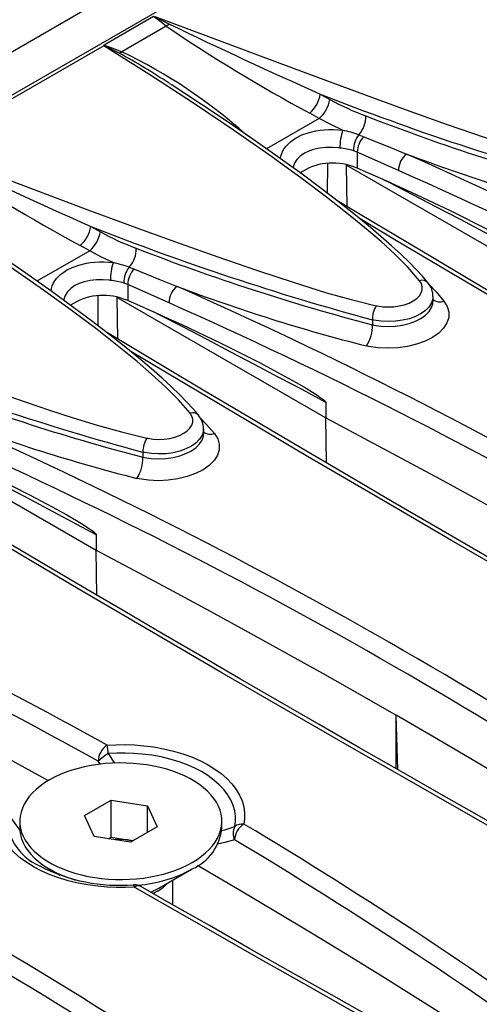
# Model space of a CAD drawing. Units: millimetres. Extents: x 35 to 2065, y 35 to 1450.
# Drawn here: x 1676 to 1711, y 1221 to 1297 of the extents above; entities that cross this region are included whole.
import ezdxf

# ---------------------------------------------------------------- set-up
doc = ezdxf.new("R2010")
doc.units = ezdxf.units.MM
doc.header["$LTSCALE"] = 5
doc.layers.add('HAURATON_PRODUCT_CONTOUR', color=7, linetype='Continuous', lineweight=25)

msp = doc.modelspace()

# ---------------------------------------------------------------- linework, layer by layer
at = {"layer": 'HAURATON_PRODUCT_CONTOUR'}
for p, q in [((1803.648, 1368.883), (1451.509, 1165.598)), ((1806.886, 1367.421), (1454.746, 1164.135)), ((1686.154, 1297.488), (1682.355, 1295.294)), ((1687.125, 1296.755), (1683.707, 1294.781)), ((1682.333, 1295.242), (1668.575, 1287.3)), ((1687.419, 1292.308), (1687.395, 1292.324)), ((1699.007, 1291.517), (1699.743, 1291.108)), ((1698.92, 1289.642), (1694.858, 1287.297)), ((1698.92, 1289.642), (1698.188, 1290.047)), ((1701.97, 1288.378), (1702.369, 1288.229)), ((1701.857, 1287.043), (1701.56, 1287.151)), ((1701.857, 1287.043), (1701.857, 1285.793)), ((1705.035, 1285.619), (1701.857, 1287.043)), ((1699.568, 1283.858), (1699.581, 1286.154)), ((1701.03, 1286.038), (1717.103, 1276.76)), ((1701.079, 1282.832), (1701.03, 1286.038)), ((1701.857, 1285.793), (1701.513, 1285.921)), ((1704.499, 1284.634), (1701.857, 1285.793)), ((1681.329, 1281.311), (1682.065, 1280.903)), ((1681.242, 1279.436), (1680.51, 1279.842)), ((1681.242, 1279.436), (1677.18, 1277.092)), ((1684.292, 1278.173), (1684.691, 1278.024)), ((1684.18, 1276.837), (1683.882, 1276.945)), ((1684.18, 1276.837), (1684.18, 1275.588)), ((1687.357, 1275.414), (1684.18, 1276.837)), ((1681.89, 1273.653), (1681.903, 1275.948)), ((1683.352, 1275.833), (1699.426, 1266.555)), ((1683.401, 1272.627), (1683.352, 1275.833)), ((1684.18, 1275.588), (1683.835, 1275.716)), ((1686.821, 1274.429), (1684.18, 1275.588)), ((1707.69, 1275.526), (1707.69, 1275.897)), ((1703.018, 1274.114), (1703.018, 1273.726)), ((1699.426, 1267.748), (1699.426, 1266.555)), ((1699.477, 1263.077), (1699.426, 1266.555)), ((1665.675, 1265.628), (1681.748, 1256.349)), ((1690.012, 1265.321), (1690.012, 1265.692)), ((1685.341, 1263.909), (1685.341, 1263.521)), ((1681.748, 1257.543), (1681.748, 1256.349)), ((1681.8, 1252.872), (1681.748, 1256.349)), ((1704.982, 1239.423), (1704.855, 1243.622)), ((1704.855, 1239.496), (1704.855, 1243.622)), ((1682.671, 1240.677), (1683.155, 1239.933)), ((1682.065, 1239.849), (1681.894, 1240.092)), ((1680.842, 1235.892), (1682.892, 1237.075)), ((1682.892, 1237.075), (1685.691, 1236.642)), ((1682.892, 1234.217), (1682.892, 1237.075)), ((1685.691, 1236.642), (1686.441, 1235.026)), ((1685.691, 1234.593), (1685.691, 1236.642)), ((1681.593, 1234.276), (1680.842, 1235.892)), ((1675.857, 1235.459), (1675.857, 1234.957)), ((1686.441, 1235.026), (1684.392, 1233.843)), ((1691.427, 1234.957), (1691.427, 1235.459)), ((1684.392, 1233.843), (1681.593, 1234.276)), ((1682.697, 1234.105), (1682.892, 1234.217)), ((1682.892, 1234.217), (1684.292, 1234)), ((1684.572, 1233.947), (1684.292, 1234)), ((1684.292, 1234), (1684.586, 1233.955)), ((1677.38, 1232.022), (1677.403, 1232.008)), ((1678.136, 1231.779), (1678.974, 1231.295)), ((1678.863, 1231.337), (1678.797, 1231.398)), ((1686.574, 1230.293), (1689.148, 1231.779)), ((1687.642, 1229.025), (1687.642, 1230.91))]:
    msp.add_line(p, q, dxfattribs=at)
at = {"layer": 'HAURATON_PRODUCT_CONTOUR', "flags": 128}
for points in [[(1687.125, 1296.755), (1686.638, 1297.132), (1686.154, 1297.488)], [(1686.2, 1297.502), (1686.254, 1297.475), (1687.389, 1296.905)], [(1686.253, 1297.505), (1690.401, 1295.944), (1694.576, 1294.376), (1698.784, 1292.806), (1703.032, 1291.241), (1703.036, 1291.239), (1705.894, 1290.203), (1708.781, 1289.178), (1711.704, 1288.171), (1713.502, 1287.567), (1715.321, 1286.975), (1717.171, 1286.408), (1719.06, 1285.881), (1720.999, 1285.406)], [(1687.389, 1296.905), (1687.259, 1296.821), (1687.125, 1296.755)], [(1682.334, 1295.27), (1682.333, 1295.246), (1682.333, 1295.242)], [(1706.655, 1277.126), (1705.755, 1278.159), (1704.76, 1279.161), (1703.691, 1280.137), (1702.572, 1281.092), (1701.427, 1282.031), (1699.488, 1283.561), (1697.499, 1285.06), (1695.471, 1286.531), (1695.355, 1286.615), (1692.319, 1288.736), (1689.235, 1290.813), (1685.802, 1293.05), (1682.333, 1295.242)], [(1683.512, 1294.667), (1682.388, 1295.243), (1682.334, 1295.27)], [(1682.355, 1295.294), (1683.031, 1295.05), (1683.707, 1294.781)], [(1707.299, 1276.962), (1707.243, 1277.034), (1706.867, 1277.475), (1706.415, 1277.97), (1705.84, 1278.56), (1705.209, 1279.172), (1704.498, 1279.825), (1703.68, 1280.544), (1702.69, 1281.385), (1701.581, 1282.29), (1700.382, 1283.236), (1699.067, 1284.241), (1697.601, 1285.329), (1695.918, 1286.548), (1693.995, 1287.905), (1691.989, 1289.286), (1689.861, 1290.714), (1687.593, 1292.2), (1687.421, 1292.311)], [(1700.725, 1288.728), (1699.821, 1289.158), (1698.92, 1289.642)], [(1695.951, 1286.524), (1695.972, 1286.739), (1696.031, 1286.934), (1696.115, 1287.126), (1696.228, 1287.318), (1696.367, 1287.504), (1696.709, 1287.841), (1696.917, 1287.998), (1697.147, 1288.143), (1697.583, 1288.359), (1698.078, 1288.536), (1698.674, 1288.676), (1698.994, 1288.725), (1699.323, 1288.758), (1699.665, 1288.775), (1700.012, 1288.776), (1700.368, 1288.76), (1700.725, 1288.728)], [(1702.369, 1288.229), (1704.245, 1287.463), (1705.654, 1286.892)], [(1700.513, 1287.351), (1700.438, 1287.361), (1699.937, 1287.401), (1699.435, 1287.398), (1698.948, 1287.349), (1698.487, 1287.251), (1698.117, 1287.125), (1697.784, 1286.962), (1697.46, 1286.737), (1697.205, 1286.475), (1697.025, 1286.186), (1696.925, 1285.881), (1696.922, 1285.821)], [(1668.575, 1287.3), (1672.723, 1285.738), (1676.899, 1284.171), (1681.106, 1282.601), (1685.354, 1281.035), (1685.358, 1281.034), (1688.216, 1279.998), (1691.103, 1278.973), (1694.026, 1277.966), (1695.824, 1277.362), (1697.644, 1276.77), (1699.493, 1276.203), (1701.383, 1275.675), (1703.321, 1275.201)], [(1688.978, 1266.921), (1688.078, 1267.954), (1687.082, 1268.956), (1686.013, 1269.932), (1684.895, 1270.887), (1683.749, 1271.826), (1681.811, 1273.356), (1679.821, 1274.854), (1677.793, 1276.326), (1677.677, 1276.41), (1674.641, 1278.531), (1671.557, 1280.608), (1668.124, 1282.845), (1664.656, 1285.037)], [(1717.103, 1277.953), (1715.276, 1278.933), (1713.448, 1279.906), (1711.621, 1280.874), (1709.794, 1281.836), (1707.967, 1282.791), (1706.14, 1283.741), (1704.314, 1284.685), (1703.834, 1284.932)], [(1704.499, 1284.634), (1706.007, 1283.953), (1709.016, 1282.528), (1712.009, 1281.015), (1713.701, 1280.113), (1714.832, 1279.482), (1715.588, 1279.042), (1716.095, 1278.733), (1716.434, 1278.516), (1716.661, 1278.361), (1716.814, 1278.25), (1716.916, 1278.17), (1716.984, 1278.111), (1717.03, 1278.067), (1717.072, 1278.019), (1717.088, 1277.996), (1717.1, 1277.97), (1717.103, 1277.953)], [(1763.541, 1246.707), (1762.487, 1247.296), (1759.276, 1249.096), (1756.083, 1250.891), (1752.909, 1252.682), (1749.754, 1254.468), (1746.618, 1256.249), (1743.501, 1258.024), (1740.405, 1259.794), (1737.329, 1261.558), (1734.275, 1263.316), (1731.241, 1265.068), (1728.228, 1266.814), (1725.23, 1268.556), (1722.252, 1270.294), (1719.294, 1272.026), (1716.354, 1273.753), (1713.434, 1275.475), (1710.534, 1277.191), (1707.653, 1278.903), (1704.792, 1280.608), (1701.951, 1282.309), (1700.291, 1283.306)], [(1689.621, 1266.757), (1689.565, 1266.829), (1689.189, 1267.27), (1688.737, 1267.764), (1688.163, 1268.355), (1687.531, 1268.966), (1686.82, 1269.62), (1686.003, 1270.339), (1685.012, 1271.179), (1683.904, 1272.085), (1682.704, 1273.031), (1681.389, 1274.036), (1679.924, 1275.124), (1678.24, 1276.343), (1676.318, 1277.7), (1674.311, 1279.08), (1672.183, 1280.509), (1669.916, 1281.995), (1669.744, 1282.106)], [(1761.047, 1247.773), (1758.61, 1249.139), (1754.119, 1251.667), (1749.658, 1254.189), (1745.234, 1256.702), (1740.846, 1259.206), (1736.622, 1261.628), (1732.432, 1264.041), (1726.787, 1267.31), (1721.21, 1270.561), (1715.703, 1273.792), (1710.255, 1277.01), (1704.879, 1280.207), (1702.078, 1281.884)], [(1683.047, 1278.523), (1682.143, 1278.953), (1681.242, 1279.436)], [(1678.274, 1276.319), (1678.295, 1276.533), (1678.353, 1276.728), (1678.438, 1276.921), (1678.55, 1277.113), (1678.689, 1277.299), (1679.031, 1277.636), (1679.239, 1277.793), (1679.469, 1277.938), (1679.906, 1278.154), (1680.401, 1278.33), (1680.997, 1278.471), (1681.316, 1278.519), (1681.645, 1278.553), (1681.987, 1278.57), (1682.334, 1278.571), (1682.691, 1278.555), (1683.047, 1278.523)], [(1684.691, 1278.024), (1686.567, 1277.258), (1687.976, 1276.687)], [(1650.898, 1277.095), (1655.046, 1275.533), (1659.221, 1273.966), (1663.429, 1272.396), (1667.677, 1270.83), (1667.68, 1270.829), (1670.539, 1269.793), (1673.426, 1268.767), (1676.348, 1267.761), (1678.147, 1267.157), (1679.966, 1266.565), (1681.816, 1265.998), (1683.705, 1265.47), (1685.643, 1264.996)], [(1682.836, 1277.146), (1682.76, 1277.156), (1682.259, 1277.195), (1681.758, 1277.193), (1681.27, 1277.144), (1680.809, 1277.046), (1680.439, 1276.919), (1680.106, 1276.757), (1679.783, 1276.532), (1679.527, 1276.27), (1679.347, 1275.981), (1679.247, 1275.676), (1679.244, 1275.616)], [(1703.321, 1275.201), (1703.413, 1275.181), (1703.815, 1275.122), (1704.245, 1275.1), (1704.664, 1275.119), (1705.086, 1275.178), (1705.476, 1275.272), (1705.844, 1275.406), (1706.16, 1275.566), (1706.433, 1275.758), (1706.639, 1275.967), (1706.786, 1276.196), (1706.86, 1276.429), (1706.863, 1276.67), (1706.795, 1276.9), (1706.655, 1277.126)], [(1707.414, 1276.797), (1707.925, 1276.256), (1708.534, 1275.543)], [(1708.534, 1275.543), (1708.781, 1275.145), (1708.903, 1274.727), (1708.897, 1274.301), (1708.764, 1273.878), (1708.506, 1273.472), (1708.131, 1273.094), (1707.65, 1272.754), (1707.077, 1272.462), (1706.428, 1272.227), (1705.721, 1272.054), (1704.976, 1271.95), (1704.214, 1271.915), (1703.458, 1271.953), (1702.728, 1272.061), (1702.563, 1272.096)], [(1707.678, 1275.898), (1707.676, 1275.731), (1707.578, 1275.414), (1707.392, 1275.118), (1707.113, 1274.835), (1706.765, 1274.588), (1706.338, 1274.371), (1705.868, 1274.2), (1705.341, 1274.073), (1704.801, 1273.998), (1704.233, 1273.975), (1703.684, 1274.004), (1703.139, 1274.087), (1703.018, 1274.114)], [(1703.018, 1273.726), (1703.139, 1273.701), (1703.669, 1273.627), (1704.233, 1273.603), (1704.785, 1273.63), (1705.341, 1273.711), (1705.854, 1273.837), (1706.338, 1274.013), (1706.754, 1274.225), (1707.113, 1274.478), (1707.385, 1274.751), (1707.578, 1275.051), (1707.675, 1275.354), (1707.677, 1275.526)], [(1699.426, 1267.748), (1697.598, 1268.727), (1695.77, 1269.701), (1693.943, 1270.669), (1692.116, 1271.63), (1690.289, 1272.586), (1688.463, 1273.536), (1686.636, 1274.48), (1686.157, 1274.726)], [(1686.821, 1274.429), (1688.33, 1273.748), (1691.338, 1272.323), (1694.332, 1270.81), (1696.024, 1269.908), (1697.154, 1269.277), (1697.911, 1268.837), (1698.417, 1268.528), (1698.756, 1268.311), (1698.983, 1268.156), (1699.136, 1268.045), (1699.238, 1267.965), (1699.307, 1267.906), (1699.353, 1267.862), (1699.394, 1267.814), (1699.411, 1267.791), (1699.423, 1267.765), (1699.426, 1267.748)], [(1745.864, 1236.502), (1744.809, 1237.091), (1741.599, 1238.891), (1738.406, 1240.686), (1735.232, 1242.477), (1732.076, 1244.263), (1728.94, 1246.044), (1725.824, 1247.819), (1722.727, 1249.589), (1719.652, 1251.353), (1716.597, 1253.111), (1713.564, 1254.862), (1710.55, 1256.609), (1707.553, 1258.351), (1704.575, 1260.088), (1701.616, 1261.821), (1698.676, 1263.548), (1695.756, 1265.27), (1692.856, 1266.986), (1689.975, 1268.697), (1687.114, 1270.403), (1684.273, 1272.103), (1682.613, 1273.101)], [(1743.37, 1237.567), (1740.932, 1238.933), (1736.441, 1241.462), (1731.981, 1243.984), (1727.556, 1246.497), (1723.169, 1249.001), (1718.944, 1251.423), (1714.755, 1253.836), (1709.11, 1257.105), (1703.533, 1260.356), (1698.025, 1263.587), (1692.577, 1266.805), (1687.201, 1270.002), (1684.401, 1271.679)], [(1685.643, 1264.996), (1685.736, 1264.976), (1686.138, 1264.916), (1686.567, 1264.895), (1686.986, 1264.914), (1687.409, 1264.973), (1687.798, 1265.067), (1688.167, 1265.201), (1688.483, 1265.361), (1688.755, 1265.553), (1688.962, 1265.762), (1689.108, 1265.991), (1689.182, 1266.224), (1689.185, 1266.465), (1689.118, 1266.695), (1688.978, 1266.921)], [(1689.736, 1266.591), (1690.248, 1266.051), (1690.856, 1265.338)], [(1699.426, 1266.555), (1702.37, 1264.998), (1705.299, 1263.432), (1708.212, 1261.855), (1711.109, 1260.269), (1713.989, 1258.673), (1716.853, 1257.068), (1719.701, 1255.452), (1722.533, 1253.827)], [(1690.856, 1265.338), (1691.103, 1264.94), (1691.226, 1264.522), (1691.22, 1264.096), (1691.086, 1263.673), (1690.828, 1263.267), (1690.454, 1262.888), (1689.973, 1262.549), (1689.4, 1262.257), (1688.75, 1262.022), (1688.043, 1261.849), (1687.298, 1261.745), (1686.537, 1261.71), (1685.78, 1261.748), (1685.05, 1261.856), (1684.885, 1261.891)], [(1690, 1265.693), (1689.999, 1265.526), (1689.9, 1265.209), (1689.714, 1264.913), (1689.435, 1264.63), (1689.087, 1264.383), (1688.66, 1264.165), (1688.19, 1263.995), (1687.663, 1263.868), (1687.123, 1263.793), (1686.555, 1263.77), (1686.007, 1263.799), (1685.462, 1263.882), (1685.341, 1263.909)], [(1685.341, 1263.521), (1685.462, 1263.496), (1685.991, 1263.422), (1686.555, 1263.398), (1687.107, 1263.425), (1687.663, 1263.506), (1688.176, 1263.632), (1688.661, 1263.808), (1689.076, 1264.02), (1689.435, 1264.273), (1689.707, 1264.545), (1689.9, 1264.846), (1689.997, 1265.149), (1690, 1265.321)], [(1681.748, 1257.543), (1679.92, 1258.522), (1678.093, 1259.496), (1676.265, 1260.464), (1674.438, 1261.425), (1672.612, 1262.381), (1670.785, 1263.331), (1668.959, 1264.274), (1668.479, 1264.521)], [(1669.144, 1264.224), (1670.652, 1263.543), (1673.66, 1262.118), (1676.654, 1260.605), (1678.346, 1259.703), (1679.477, 1259.072), (1680.233, 1258.632), (1680.739, 1258.323), (1681.078, 1258.106), (1681.306, 1257.951), (1681.458, 1257.84), (1681.56, 1257.76), (1681.629, 1257.701), (1681.675, 1257.657), (1681.717, 1257.609), (1681.733, 1257.586), (1681.745, 1257.56), (1681.748, 1257.543)], [(1728.186, 1226.296), (1727.132, 1226.886), (1723.921, 1228.685), (1720.728, 1230.481), (1717.554, 1232.272), (1714.398, 1234.058), (1711.262, 1235.839), (1708.146, 1237.614), (1705.05, 1239.384), (1701.974, 1241.148), (1698.919, 1242.906), (1695.886, 1244.657), (1692.872, 1246.403), (1689.875, 1248.146), (1686.897, 1249.883), (1683.938, 1251.616), (1680.999, 1253.343), (1678.079, 1255.065), (1675.178, 1256.781), (1672.297, 1258.492), (1669.437, 1260.198), (1666.596, 1261.898), (1664.936, 1262.895)], [(1725.692, 1227.362), (1723.254, 1228.728), (1718.763, 1231.256), (1714.303, 1233.779), (1709.879, 1236.292), (1705.491, 1238.796), (1701.266, 1241.218), (1697.077, 1243.631), (1691.432, 1246.9), (1685.855, 1250.151), (1680.347, 1253.382), (1674.9, 1256.6), (1669.523, 1259.797), (1666.723, 1261.474)], [(1681.748, 1256.349), (1684.693, 1254.793), (1687.621, 1253.227), (1690.534, 1251.65), (1693.431, 1250.064), (1696.311, 1248.468), (1699.176, 1246.863), (1702.024, 1245.247), (1704.855, 1243.622)], [(1664.07, 1246.144), (1667.015, 1244.588), (1669.944, 1243.021), (1672.857, 1241.445), (1675.753, 1239.859), (1678.052, 1238.587)], [(1726.902, 1230.283), (1724.206, 1231.983), (1721.492, 1233.673), (1718.762, 1235.355), (1716.014, 1237.027), (1713.25, 1238.69), (1710.468, 1240.344), (1707.67, 1241.988), (1704.855, 1243.622)], [(1682.587, 1241.325), (1683.284, 1241.359), (1683.993, 1241.364), (1684.7, 1241.338), (1685.411, 1241.281), (1686.182, 1241.183), (1686.94, 1241.046), (1687.692, 1240.869), (1688.42, 1240.654), (1689.085, 1240.413), (1689.718, 1240.138), (1690.322, 1239.826), (1690.881, 1239.483), (1691.368, 1239.127), (1691.806, 1238.746), (1692.196, 1238.336), (1692.526, 1237.904), (1692.783, 1237.473), (1692.979, 1237.028), (1693.113, 1236.565), (1693.18, 1236.093), (1693.18, 1235.667), (1693.124, 1235.242)], [(1692.416, 1235.051), (1692.468, 1235.444), (1692.468, 1235.839), (1692.411, 1236.261), (1692.293, 1236.681), (1692.111, 1237.102), (1691.866, 1237.516), (1691.573, 1237.902), (1691.223, 1238.274), (1690.812, 1238.636), (1690.345, 1238.977), (1689.847, 1239.284), (1689.303, 1239.568), (1688.706, 1239.828), (1688.068, 1240.06), (1687.419, 1240.252), (1686.739, 1240.414), (1686.023, 1240.544), (1685.284, 1240.638), (1684.642, 1240.69), (1683.988, 1240.714), (1683.332, 1240.709), (1682.671, 1240.677)], [(1689.147, 1232.281), (1689.517, 1232.51), (1689.859, 1232.754), (1690.171, 1233.011), (1690.451, 1233.28), (1690.698, 1233.559), (1690.91, 1233.848), (1691.087, 1234.145), (1691.227, 1234.448), (1691.331, 1234.756), (1691.397, 1235.067), (1691.426, 1235.38), (1691.416, 1235.694), (1691.369, 1236.006), (1691.284, 1236.316), (1691.162, 1236.622), (1691.003, 1236.922), (1690.808, 1237.215), (1690.578, 1237.499), (1690.315, 1237.773), (1690.019, 1238.037), (1689.692, 1238.287), (1689.335, 1238.524), (1688.951, 1238.746), (1688.541, 1238.951), (1688.107, 1239.14), (1687.651, 1239.311), (1687.176, 1239.463), (1686.684, 1239.596), (1686.176, 1239.708), (1685.657, 1239.8), (1685.127, 1239.87), (1684.591, 1239.919), (1684.049, 1239.947), (1683.506, 1239.952), (1682.963, 1239.936), (1682.424, 1239.898), (1681.891, 1239.838), (1681.366, 1239.757), (1680.852, 1239.654), (1680.352, 1239.532), (1679.868, 1239.389), (1679.402, 1239.228), (1678.957, 1239.048), (1678.534, 1238.851), (1678.137, 1238.637), (1677.766, 1238.407), (1677.425, 1238.163), (1677.113, 1237.906), (1676.833, 1237.638), (1676.586, 1237.358), (1676.374, 1237.069), (1676.197, 1236.773), (1676.056, 1236.47), (1675.953, 1236.162), (1675.887, 1235.85), (1675.858, 1235.537), (1675.868, 1235.224), (1675.915, 1234.911), (1676, 1234.601), (1676.122, 1234.296), (1676.281, 1233.996), (1676.476, 1233.703), (1676.705, 1233.418), (1676.969, 1233.144), (1677.265, 1232.881), (1677.592, 1232.63), (1677.948, 1232.394), (1678.333, 1232.172), (1678.743, 1231.966), (1679.177, 1231.777), (1679.632, 1231.606), (1680.108, 1231.454), (1680.6, 1231.322), (1681.107, 1231.209), (1681.627, 1231.118), (1682.156, 1231.047), (1682.693, 1230.998), (1683.234, 1230.971), (1683.778, 1230.965), (1684.32, 1230.982), (1684.86, 1231.02), (1685.393, 1231.08), (1685.918, 1231.161), (1686.432, 1231.263), (1686.932, 1231.386), (1687.416, 1231.528), (1687.882, 1231.69), (1688.327, 1231.87), (1688.749, 1232.067), (1689.147, 1232.281)], [(1684.696, 1230.377), (1684, 1230.348), (1683.291, 1230.349), (1682.584, 1230.381), (1681.873, 1230.443), (1681.102, 1230.548), (1680.343, 1230.689), (1679.592, 1230.871), (1678.864, 1231.091), (1678.198, 1231.335), (1677.565, 1231.611), (1676.962, 1231.923), (1676.403, 1232.266), (1675.915, 1232.621), (1675.477, 1232.999), (1675.088, 1233.406), (1674.758, 1233.833), (1674.501, 1234.259), (1674.305, 1234.698), (1674.17, 1235.155), (1674.104, 1235.62), (1674.104, 1236.04), (1674.16, 1236.459)], [(1675.88, 1234.76), (1675.623, 1235.105), (1674.868, 1236.172)], [(1675.857, 1234.957), (1675.868, 1234.721), (1675.915, 1234.409), (1676, 1234.099), (1676.122, 1233.793), (1676.281, 1233.493), (1676.476, 1233.201), (1676.705, 1232.916), (1676.969, 1232.642), (1677.265, 1232.379), (1677.592, 1232.128), (1677.948, 1231.892), (1678.333, 1231.67), (1678.743, 1231.464), (1679.177, 1231.275), (1679.632, 1231.104), (1680.108, 1230.952), (1680.262, 1230.908)], [(1691.401, 1234.735), (1691.661, 1234.805), (1692.416, 1235.051)], [(1692.404, 1234.025), (1691.652, 1233.81), (1691.091, 1233.687)], [(1709.224, 1220.078), (1706.528, 1221.777), (1703.815, 1223.468), (1701.084, 1225.15), (1698.336, 1226.822), (1695.572, 1228.485), (1692.79, 1230.138), (1689.992, 1231.783), (1689.558, 1232.036)], [(1678.831, 1231.35), (1678.807, 1231.369), (1678.743, 1231.429)], [(1710.508, 1216.091), (1709.454, 1216.68), (1706.243, 1218.48), (1703.05, 1220.276), (1699.876, 1222.067), (1696.721, 1223.853), (1693.585, 1225.634), (1690.468, 1227.409), (1687.372, 1229.179), (1685.191, 1230.43)], [(1684.696, 1230.377), (1687.813, 1228.591), (1691.097, 1226.716), (1694.401, 1224.836), (1697.726, 1222.95), (1701.072, 1221.059), (1704.439, 1219.163), (1707.827, 1217.261), (1708.005, 1217.161)], [(1686.47, 1230.064), (1686.184, 1229.914), (1686.131, 1229.889)]]:
    msp.add_lwpolyline(points, dxfattribs=at)
at = {"layer": 'HAURATON_PRODUCT_CONTOUR'}
for centre, radius, start, end in [((1758.982, 1402.778), 128.079, 235.87279, 241.6627), ((1858.236, 1650.075), 392.324, 244.18451, 246.05488), ((1682.365, 1295.265), 0.0316, 109.01435, 171.03852), ((1683.215, 1295.393), 0.785, 292.23616, 308.79474), ((1657.439, 1247.063), 54.276, 56.54122, 61.29034), ((1665.956, 1257.774), 41.044, 48.22558, 64.37482), ((1696.595, 1291.898), 2.442, 310.70738, 351.01375), ((1697.276, 1291.529), 2.503, 311.05556, 350.31085), ((1773.811, 1480.655), 203.393, 248.42128, 254.86202), ((1709.162, 1307.899), 19.253, 240.7102, 249.7818), ((1700.409, 1289.783), 2.1, 318.02051, 1.35963), ((1762.965, 1445.16), 166.678, 248.73309, 255.30963), ((1705.555, 1287.281), 5.042, 163.31858, 179.19554), ((1697.627, 1275.308), 13.773, 71.61862, 77.001), ((1703.397, 1287.22), 1.838, 140.92572, 182.15125), ((1703.486, 1287.044), 1.629, 133.30327, 180.0398), ((1699.818, 1280.899), 6.49, 74.4255, 83.84783), ((1741.304, 1392.573), 128.079, 235.87279, 241.6627), ((1840.558, 1639.87), 392.324, 244.18451, 246.05488), ((1706.596, 1285.647), 1.562, 127.12527, 181.00351), ((1554.672, 946.692), 372.198, 53.93719, 66.06819), ((1753.679, 1414.018), 135.895, 249.30469, 255.75567), ((1699.953, 1281.688), 4.511, 69.7712, 123.72352), ((1554.666, 946.682), 370.795, 53.92966, 66.07571), ((1678.917, 1281.693), 2.442, 310.70738, 351.01375), ((1756.133, 1470.45), 203.393, 248.42128, 254.86202), ((1679.598, 1281.324), 2.503, 311.05556, 350.31085), ((1691.484, 1297.694), 19.253, 240.7102, 249.7818), ((1682.731, 1279.578), 2.1, 318.02051, 1.35963), ((1745.287, 1434.955), 166.678, 248.73309, 255.30963), ((1687.877, 1277.076), 5.042, 163.31858, 179.19554), ((1679.949, 1265.103), 13.773, 71.61862, 77.001), ((1685.719, 1277.014), 1.838, 140.92572, 182.15125), ((1685.809, 1276.839), 1.629, 133.30327, 180.0398), ((1682.14, 1270.694), 6.49, 74.4255, 83.84783), ((1688.919, 1275.442), 1.562, 127.12527, 181.00351), ((1536.994, 936.487), 372.198, 53.93719, 66.06819), ((1736.001, 1403.813), 135.895, 249.30469, 255.75567), ((1706.854, 1276.559), 0.6, 42.17844, 109.30828), ((1706.118, 1275.926), 1.568, 358.99205, 41.2783), ((1682.276, 1271.483), 4.511, 69.7712, 123.72352), ((1536.989, 936.477), 370.795, 53.92966, 66.07571), ((1704.914, 1274.171), 1.897, 147.12239, 181.72738), ((1708.24, 1276.46), 0.963, 235.12664, 287.75232), ((1700.171, 1273.642), 2.849, 327.12275, 1.67888), ((1738.456, 1460.244), 203.393, 248.42128, 254.86202), ((1727.609, 1424.75), 166.678, 248.73309, 255.30963), ((1689.176, 1266.354), 0.6, 42.17844, 109.30828), ((1519.316, 926.282), 372.198, 53.93719, 66.06819), ((1718.324, 1393.608), 135.895, 249.30469, 255.75567), ((1688.44, 1265.721), 1.568, 358.99205, 41.2783), ((1690.563, 1266.255), 0.963, 235.12664, 287.75232), ((1519.311, 926.272), 370.795, 53.92966, 66.07571), ((1687.236, 1263.966), 1.897, 147.12239, 181.72738), ((1682.493, 1263.437), 2.849, 327.12275, 1.67888), ((1498.417, 909.715), 379.32, 60.95293, 66.01316), ((1498.423, 909.727), 377.892, 60.95411, 66.0206), ((1483.962, 905.873), 372.197, 53.93716, 66.06821), ((1483.955, 905.86), 370.797, 53.92969, 66.07569), ((1683.433, 1240.037), 1.541, 123.30658, 177.94542), ((1676.381, 1240.196), 6.308, 4.3661, 10.30449), ((1686.647, 1234.58), 7.279, 123.1087, 130.76805), ((1466.284, 895.668), 372.197, 53.93716, 66.06821), ((1679.022, 1235.851), 4.166, 175.5829, 246.79103), ((1687.571, 1235.316), 3.873, 294.0092, 354.67066), ((1693.4, 1234.526), 1.115, 151.94579, 206.71654), ((1693.934, 1233.941), 1.533, 121.90333, 176.84651), ((1693.027, 1234.191), 1.055, 84.74122, 125.43048), ((1504.474, 920.401), 367.034, 53.89759, 59.0703), ((1466.277, 895.655), 370.797, 53.92969, 66.07569), ((1683.641, 1229.749), 4.301, 81.30451, 95.90016), ((1504.422, 920.32), 365.716, 53.89049, 59.06869), ((1683.535, 1243.878), 13.361, 242.67393, 274.69064), ((1684.102, 1241.026), 10.534, 274.65866, 298.61338), ((1684.691, 1229.563), 1, 60.14753, 93.58878), ((1684.389, 1230.368), 0.307, 1.59956, 38.97775), ((1684.987, 1229.992), 0.482, 65.10074, 127.14287), ((1685.085, 1232.561), 2.855, 299.0184, 318.46231), ((1684.306, 1234.268), 4.577, 291.00752, 299.70616)]:
    msp.add_arc(centre, radius, start, end, dxfattribs=at)

doc.saveas('drawing.dxf')
